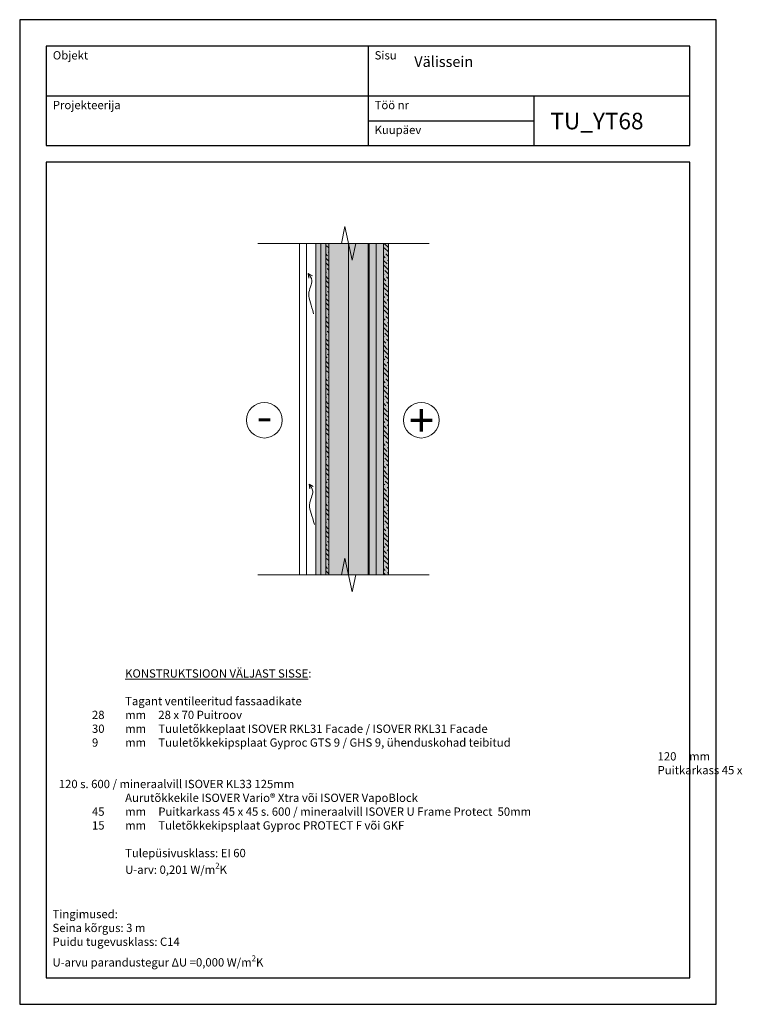
# Model space of a CAD drawing. Units: millimetres. Extents: x 1630 to 30863, y -25025 to 11731.
# Drawn here: x 14635 to 16813, y -8202 to -5232 of the extents above; entities that cross this region are included whole.
import ezdxf
from ezdxf.enums import TextEntityAlignment as Align

# ---------------------------------------------------------------- set-up
doc = ezdxf.new("R2010")
doc.units = ezdxf.units.MM
doc.linetypes.add('DASHED', pattern=[0.75, 0.5, -0.25])
doc.linetypes.add('KL', pattern=[4, 2, -2])
for name, color, linetype in [('A0N010L', 7, 'Continuous'), ('A3-1', 7, 'Continuous'), ('R8TXT-3', 4, 'Continuous')]:
    doc.layers.add(name, color=color, linetype=linetype)
for name, color, linetype, lineweight in [('Lõige mat', 2, 'Continuous', 5), ('MEMBRAAN', 1, 'Continuous', 40), ('Nimetus ja jooned', 7, 'Continuous', 0), ('Teksti ja merkinnät', 7, 'Continuous', 18), ('Värvid', 7, 'Continuous', 0)]:
    doc.layers.add(name, color=color, linetype=linetype, lineweight=lineweight)
doc.styles.get("Standard").update_dxf_attribs({"font": 'arial.ttf'})
doc.styles.add('Veiko', font='GOTHIC.TTF')
doc.linetypes.add('BATTING', pattern='A,0.00254,-2.54,[134,ltypeshp.shx,S=2.54,R=0,X=-2.54,Y=0],-5.08,[134,ltypeshp.shx,S=2.54,R=180,X=2.54,Y=0],-2.54', length=10.16254)
doc.linetypes.add('ZIGZAG', pattern='A,0.00254,-5.08,[131,ltypeshp.shx,S=5.08,R=0,X=-5.08,Y=0],-10.16,[131,ltypeshp.shx,S=5.08,R=180,X=5.08,Y=0],-5.08', length=20.32254)

# ---------------------------------------------------------------- blocks, each defined once
blk = doc.blocks.new('A$C4C556DF9')
for q in [(1.9, -14.4), (12.6, -7.2)]:
    blk.add_line((0, 0), q)
blk.add_open_spline([(15.9, -121.6), (10, -96.4), (-8.4, -61.5), (19.3, -22.1), (4.3, -7.2), (0, 0)], degree=3, knots=[252.423563, 252.423563, 252.423563, 252.423563, 285.529454, 318.635344, 341.805858, 341.805858, 341.805858, 341.805858])

msp = doc.modelspace()

# ---------------------------------------------------------------- hatches: boundary and pattern name
at = {"layer": 'Lõige mat', "transparency": 33554687}
h = msp.add_hatch(dxfattribs=at)
h.set_pattern_fill('ANSI36', color=0, scale=3, angle=90)
h.set_pattern_definition([(135, (4203.979, 0), (-18.521778, 5.051394), [23.8125, -4.7625, 0, -4.7625])])
h.paths.add_polyline_path([(15557.1, -5906.4), (15566.1, -5906.4), (15566.1, -6906.4), (15557.1, -6906.4)])
h = msp.add_hatch(dxfattribs=at)
h.set_pattern_fill('ANSI36', color=0, scale=3, angle=90)
h.set_pattern_definition([(135, (8391.979, -140.744), (-18.521778, 5.051394), [23.8125, -4.7625, 0, -4.7625])])
h.paths.add_polyline_path([(15731.1, -5906.4), (15746.1, -5906.4), (15746.1, -6906.4), (15731.1, -6906.4)])
at = {"layer": 'Värvid', "true_color": 0xffb94f, "transparency": 33554687}
h = msp.add_hatch(color=31, dxfattribs=at)
h.dxf.hatch_style = 1
h.paths.add_polyline_path([(15527.1, -5906.4), (15557.1, -5906.4), (15557.1, -6906.4), (15527.1, -6906.4)])
at = {"layer": 'Värvid', "transparency": 33554687}
h = msp.add_hatch(color=55, dxfattribs=at)
h.dxf.hatch_style = 1
h.paths.add_polyline_path([(15557.1, -5906.4), (15566.1, -5906.4), (15566.1, -6906.4), (15557.1, -6906.4)])
h = msp.add_hatch(color=41, dxfattribs=at)
h.dxf.hatch_style = 1
h.paths.add_polyline_path([(15566.1, -5906.4), (15686.1, -5906.4), (15686.1, -6906.4), (15566.1, -6906.4)])
h = msp.add_hatch(color=41, dxfattribs=at)
h.dxf.hatch_style = 1
h.paths.add_polyline_path([(15686.1, -5906.4), (15731.1, -5906.4), (15731.1, -6906.4), (15686.1, -6906.4)])
h = msp.add_hatch(color=253, dxfattribs=at)
h.dxf.hatch_style = 1
h.paths.add_polyline_path([(15731.1, -5906.4), (15746.1, -5906.4), (15746.1, -6906.4), (15731.1, -6906.4)])

# ---------------------------------------------------------------- linework, layer by layer
at = {"layer": 'A0N010L'}
for p, q in [((15684.5, -5311.6), (15684.5, -5611.6)), ((14714.5, -5461.6), (16654.5, -5461.6)), ((16184.5, -5461.6), (16184.5, -5611.6)), ((15684.5, -5536.6), (16184.5, -5536.6))]:
    msp.add_line(p, q, dxfattribs=at)
for points in [[(14634.5, -8201.6), (16734.5, -8201.6), (16734.5, -5231.6), (14634.5, -5231.6)], [(14714.5, -5611.6), (16654.5, -5611.6), (16654.5, -5311.6), (14714.5, -5311.6)], [(14714.5, -8121.6), (16654.5, -8121.6), (16654.5, -5661.6), (14714.5, -5661.6)]]:
    msp.add_lwpolyline(points, close=True, dxfattribs=at)
at = {"layer": 'Lõige mat', "color": 0}
for points in [[(15478.1, -6906.4), (15499.1, -6906.4), (15499.1, -5906.4), (15478.1, -5906.4)], [(15499.1, -5906.4), (15527.1, -5906.4), (15527.1, -6906.4), (15499.1, -6906.4)], [(15527.1, -5906.4), (15557.1, -5906.4), (15557.1, -6906.4), (15527.1, -6906.4)], [(15557.1, -5906.4), (15566.1, -5906.4), (15566.1, -6906.4), (15557.1, -6906.4)], [(15566.1, -5906.4), (15686.1, -5906.4), (15686.1, -6906.4), (15566.1, -6906.4)], [(15686.1, -5906.4), (15731.1, -5906.4), (15731.1, -6906.4), (15686.1, -6906.4)], [(15731.1, -5906.4), (15746.1, -5906.4), (15746.1, -6906.4), (15731.1, -6906.4)]]:
    msp.add_lwpolyline(points, close=True, dxfattribs=at)
at = {"layer": 'Lõige mat', "color": 0, "linetype": 'ZIGZAG', "ltscale": 3, "transparency": 33554687}
msp.add_lwpolyline([(15542.1, -6906.4), (15542.1, -5906.4)], dxfattribs=at)
at = {"layer": 'Lõige mat', "color": 0, "linetype": 'BATTING', "ltscale": 5.5, "transparency": 33554687}
msp.add_lwpolyline([(15626.1, -6906.4), (15626.1, -5906.4)], dxfattribs=at)
at = {"layer": 'Lõige mat', "color": 0, "linetype": 'BATTING', "ltscale": 2, "transparency": 33554687}
msp.add_lwpolyline([(15708.6, -6906.4), (15708.6, -5906.4)], dxfattribs=at)
at = {"layer": 'MEMBRAAN', "color": 5, "linetype": 'DASHED', "transparency": 33554687}
msp.add_lwpolyline([(15686.1, -5906.4), (15686.1, -6906.4)], dxfattribs=at)
at = {"layer": 'Nimetus ja jooned', "ltscale": 100, "transparency": 33554687}
for points in [[(15869.1, -5906.4), (15647.8, -5906.4), (15636.9, -5957.2), (15615.1, -5855.6), (15604.3, -5906.4), (15351.9, -5906.4)], [(15869.1, -6906.4), (15647.8, -6906.4), (15636.9, -6957.2), (15615.1, -6855.6), (15604.3, -6906.4), (15351.9, -6906.4)]]:
    msp.add_lwpolyline(points, dxfattribs=at)
at = {"layer": 'Nimetus ja jooned', "transparency": 33554687}
for centre in [(15372.1, -6439.8, 0), (15845.2, -6439.8, 0)]:
    msp.add_circle(centre, 53.7, dxfattribs=at)

# ---------------------------------------------------------------- block references
at = {"layer": 'Teksti ja merkinnät', "color": 0}
for p in [(15504.5, -5996.8), (15506.9, -6632.4)]:
    msp.add_blockref('A$C4C556DF9', p, dxfattribs=at)

# ---------------------------------------------------------------- texts
at = {"layer": 'A3-1'}
for s, p in [('Objekt', (14734.5, -5351.6)), ('Sisu', (15704.5, -5351.6)), ('Projekteerija', (14734.5, -5501.6)), ('Töö nr', (15704.5, -5501.6)), ('Kuupäev', (15704.5, -5576.6))]:
    msp.add_text(s, height=25, dxfattribs=at).set_placement(p)
at = {"layer": 'Nimetus ja jooned', "style": 'Veiko'}
for s, p in [('+', (15845.5, -6440.5, 0)), ('-', (15372.4, -6427, 0))]:
    msp.add_text(s, height=100, dxfattribs=at).set_placement(p, align=Align.MIDDLE_CENTER)
at = {"layer": 'R8TXT-3', "insert": (16234.2, -5512.4), "char_height": 50, "width": 444.252, "attachment_point": 1}
msp.add_mtext('TU_YT68', dxfattribs=at)
at = {"layer": 'Teksti ja merkinnät', "linetype": 'KL', "insert": (15823.9, -5342.1), "char_height": 32, "width": 806.646, "attachment_point": 1}
msp.add_mtext('Välissein', dxfattribs=at)
at = {"layer": 'Teksti ja merkinnät', "insert": (14752.4, -7844.6), "char_height": 25, "width": 2069.872, "attachment_point": 7}
msp.add_mtext('\\A1;\\pt125,150,275;^I^I^I{\\LKONSTRUKTSIOON VÄLJAST SISSE}:\\P\\P\\pt125,150,275,800,900;^I^I^ITagant ventileeritud fassaadikate^I^I\\P\\pt88.71078,150,275;^I28^Imm^I28 x 70 Puitroov\\P\\pt89.29059,150,275;^I30^Imm^ITuuletõkkeplaat ISOVER RKL31 Facade / ISOVER RKL31 Facade\\P\\pt108.56071,150,275;^I9^Imm^ITuuletõkkekipsplaat Gyproc GTS 9 / GHS 9, ühenduskohad teibitud\\P\\pt72.20327,150,275;^I120^Imm^IPuitkarkass 45 x 120 s. 600 / mineraalvill ISOVER KL33 125mm\\P\\pt125,150,275;^I^I^IAurutõkkekile ISOVER Vario® Xtra või ISOVER VapoBlock\\P\\pt87.99454,150,275;^I45^Imm^IPuitkarkass 45 x 45 s. 600 / mineraalvill ISOVER U Frame Protect\\~ 50mm\\P\\pt91.35402,150,275;^I15^Imm^ITuletõkkekipsplaat Gyproc PROTECT F või GKF\\P\\pt125,150,275;^I\\P\\P^I^I^I{\\T1.05;Tulepüsivusklass: EI 60\\P}^I^I^IU-arv: 0,201 W/m{\\H0.7x;\\S2^ ;\\H1.42857x;\\T1.05;K\\P}^I^I', dxfattribs=at)
at = {"layer": 'Teksti ja merkinnät', "char_height": 25, "attachment_point": 7}
for s, insert in [('\\A1;Tingimused:\\PSeina kõrgus: 3 m\\PPuidu tugevusklass: C14', (14733.4, -8025.3)), ('\\A1;U-arvu parandustegur ΔU =0,000 W/m{\\H0.7x;\\S2^ ;\\H1.4286x;K}', (14733.4, -8096.1))]:
    msp.add_mtext_dynamic_manual_height_columns(s, width=1727.941, gutter_width=1250, heights=[0], dxfattribs=dict(at, insert=insert))

doc.saveas('drawing.dxf')
